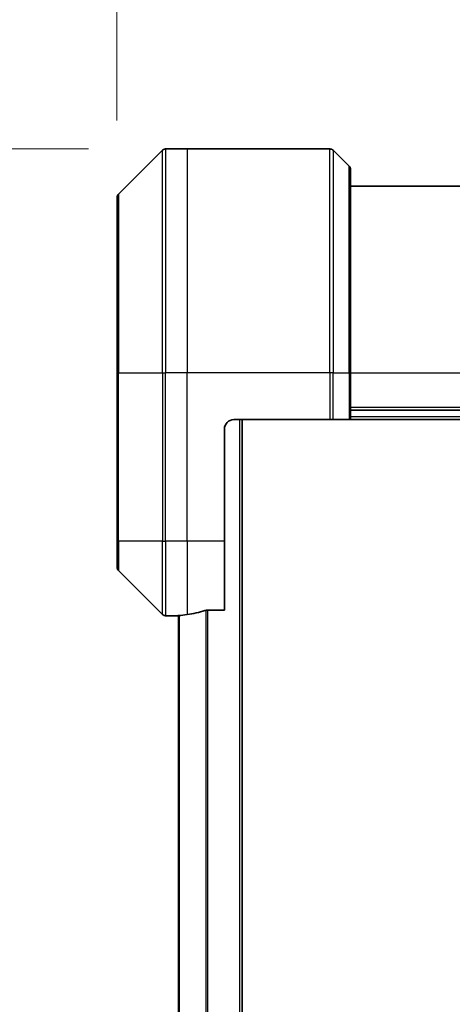
# Model space of a CAD drawing. Units: millimetres. Extents: x 0 to 7880, y 0 to 1546.
# Drawn here: x 2365 to 2411, y 799 to 905 of the extents above; entities that cross this region are included whole.
import ezdxf

# ---------------------------------------------------------------- set-up
doc = ezdxf.new("R2010")
doc.units = ezdxf.units.MM
for name, color, linetype, lineweight in [('Dimension (ISO)', 7, 'Continuous', 18), ('Dimension (ISO) @ 1', 7, 'Continuous', 18), ('Visible (ISO)', 7, 'Continuous', 35), ('Visible Narrow (ISO)', 7, 'Continuous', 25)]:
    doc.layers.add(name, color=color, linetype=linetype, lineweight=lineweight)
doc.styles.add('Note Text (TK)', font='MS PGothic.ttf')
doc.dimstyles.new('Default - Method 1b (TK)', dxfattribs={"dimscale": 4, "dimtxt": 2.5, "dimasz": 2.5, "dimexe": 1, "dimexo": 1.5, "dimgap": 1, "dimtad": 1, "dimtoh": 1, "dimrnd": 1e-08, "dimdsep": 46, "dimtxsty": 'Note Text (TK)', "dimblk": 'OPEN', "dimcen": 0.09, "dimdle": 5, "dimclrd": 100, "dimclre": 100, "dimclrt": 7, "dimadec": 1, "dimazin": 1, "dimtfac": 1, "dimtmove": 0, "dimatfit": 3, "dimldrblk": 'OPEN', "dimfxl": 0, "dimtolj": 1, "dimlwd": -1, "dimlwe": -1, "dimarcsym": 0})

# ---------------------------------------------------------------- blocks, each defined once
blk = doc.blocks.new('_Open')
at = {"color": 0, "linetype": 'ByBlock', "lineweight": -2}
for p, q in [((-1, 0.1667), (0, 0)), ((-1, -0.1667), (0, 0)), ((0, 0), (-1, 0))]:
    blk.add_line(p, q, dxfattribs=at)
blk = doc.blocks.new('*D39')
at = {"layer": 'Defpoints', "color": 0, "transparency": 16777216}
for p in [(2380.43, 890.93), (2275.78, 632.93), (2380.43, 632.93)]:
    blk.add_point(p, dxfattribs=at)
at = {"layer": 'Dimension (ISO)', "color": 100, "transparency": 16777216}
for p, q in [((2372.18, 890.93), (2270.28, 890.93)), ((2275.78, 877.18), (2275.78, 646.68)), ((2372.18, 632.93), (2270.28, 632.93))]:
    blk.add_line(p, q, dxfattribs=at)
at = {"layer": 'Dimension (ISO)', "color": 100, "transparency": 16777216, "xscale": 13.75, "yscale": 13.75, "zscale": 13.75}
for p, rotation in [((2275.78, 890.93), 90), ((2275.78, 632.93), 270)]:
    blk.add_blockref('_Open', p, dxfattribs=dict(at, rotation=rotation))
at = {"layer": 'Dimension (ISO)', "color": 7, "transparency": 16777216, "insert": (2263.41, 747.91), "char_height": 13.75, "attachment_point": 4, "rotation": 90, "style": 'Note Text (TK)'}
blk.add_mtext('\\A1;258', dxfattribs=at)
blk = doc.blocks.new('*D41')
at = {"layer": 'Defpoints', "color": 0, "transparency": 16777216}
for p in [(2475.22, 972.49), (2375.22, 885.73), (2475.22, 885.73)]:
    blk.add_point(p, dxfattribs=at)
at = {"layer": 'Dimension (ISO)', "color": 100, "transparency": 16777216}
for p, q in [((2375.22, 893.98), (2375.22, 977.99)), ((2475.22, 893.98), (2475.22, 977.99)), ((2388.97, 972.49), (2461.47, 972.49))]:
    blk.add_line(p, q, dxfattribs=at)
at = {"layer": 'Dimension (ISO)', "color": 100, "transparency": 16777216, "xscale": 13.75, "yscale": 13.75, "zscale": 13.75, "rotation": 180}
blk.add_blockref('_Open', (2375.22, 972.49), dxfattribs=at)
at = {"layer": 'Dimension (ISO)', "color": 100, "transparency": 16777216, "xscale": 13.75, "yscale": 13.75, "zscale": 13.75}
blk.add_blockref('_Open', (2475.22, 972.49), dxfattribs=at)
at = {"layer": 'Dimension (ISO)', "color": 7, "transparency": 16777216, "insert": (2411.63, 984.87), "char_height": 13.75, "attachment_point": 4, "style": 'Note Text (TK)'}
blk.add_mtext('\\A1;100', dxfattribs=at)

msp = doc.modelspace()

# ---------------------------------------------------------------- linework, layer by layer
at = {"layer": 'Visible (ISO)'}
for p, q in [((2380.0743, 890.7869), (2375.3672, 886.0798)), ((2382.7208, 890.9334), (2380.4279, 890.9334)), ((2398.0136, 890.9334), (2382.7208, 890.9334)), ((2398.3672, 890.7869), (2400.0743, 889.0798)), ((2400.2208, 888.7263), (2400.2208, 866.9334)), ((2450.2208, 886.9334), (2400.2208, 886.9334)), ((2375.2208, 866.9334), (2375.2208, 885.7263)), ((2375.2208, 866.9334), (2375.2208, 848.9334)), ((2400.2208, 861.9334), (2400.2208, 866.9334)), ((2400.2208, 862.9334), (2450.2208, 862.9334)), ((2387.7208, 861.9334), (2398.0136, 861.9334)), ((2388.6208, 661.9334), (2388.6208, 861.9334)), ((2398.3672, 861.9334), (2398.0136, 861.9334)), ((2398.3672, 861.9334), (2400.0743, 861.9334)), ((2400.2208, 861.9334), (2400.0743, 861.9334)), ((2400.2208, 861.9334), (2450.2208, 861.9334)), ((2386.7208, 848.9334), (2386.7208, 860.9334)), ((2375.2208, 846.1405), (2375.2208, 848.9334)), ((2386.7208, 848.9334), (2386.7208, 841.5172)), ((2375.3672, 845.7869), (2380.0743, 841.0798)), ((2381.7208, 840.9334), (2380.4279, 840.9334)), ((2381.7208, 840.9415), (2381.7208, 840.9334)), ((2381.7208, 840.9334), (2381.8208, 840.9334)), ((2381.8208, 840.9547), (2381.8208, 682.9121)), ((2384.8294, 841.5172), (2386.7208, 841.5172))]:
    msp.add_line(p, q, dxfattribs=at)
for centre, radius, start, end in [((2380.4279, 890.4334), 0.5, 90, 135), ((2398.0136, 890.4334), 0.5, 45, 90), ((2399.7208, 888.7263), 0.5, 0, 45), ((2375.7208, 885.7263), 0.5, 135, 180), ((2387.7208, 860.9334), 1, 90, 180), ((2375.7208, 846.1405), 0.5, 180, 225), ((2380.4279, 841.4334), 0.5, 225, 270)]:
    msp.add_arc(centre, radius, start, end, dxfattribs=at)
for start_param, end_param in [(4.78620022, 4.87983706), (4.87983706, 5.08742742)]:
    msp.add_ellipse((2381.1208, 848.9334), major_axis=(9.6, 0), ratio=0.83333333, start_param=start_param, end_param=end_param, dxfattribs=at)
for points, knots in [([(2381.8287, 840.9552), (2381.8217, 840.9547), (2381.815, 840.9543), (2381.782, 840.9519), (2381.7589, 840.9496), (2381.7283, 840.9453), (2381.7208, 840.9431), (2381.7208, 840.9415)], [0.1103900742, 0.1103900742, 0.1103900742, 0.1103900742, 0.1130634845, 0.1130634845, 0.1243846834, 0.1243846834, 0.1357058823, 0.1357058823, 0.1357058823, 0.1357058823]), ([(2384.8294, 841.5172), (2384.7911, 841.5172), (2384.7505, 841.514), (2384.6856, 841.5031), (2384.6596, 841.4967), (2384.6373, 841.4894)], [0.093260715, 0.093260715, 0.093260715, 0.093260715, 0.1047444472, 0.1047444472, 0.1134564756, 0.1134564756, 0.1134564756, 0.1134564756])]:
    msp.add_open_spline(points, degree=3, knots=knots, dxfattribs=at)
at = {"layer": 'Visible Narrow (ISO)'}
for p, q in [((2380.0743, 866.9334), (2380.0743, 890.7869)), ((2380.4279, 890.9334), (2380.4279, 866.9334)), ((2382.7208, 890.9334), (2382.7208, 866.9334)), ((2398.0136, 866.9334), (2398.0136, 890.9334)), ((2398.3672, 890.7869), (2398.3672, 866.9334)), ((2400.0743, 866.9334), (2400.0743, 889.0798)), ((2375.3672, 886.0798), (2375.3672, 866.9334)), ((2375.3672, 866.9334), (2375.2208, 866.9334)), ((2375.3672, 848.9334), (2375.3672, 866.9334)), ((2375.3672, 866.9334), (2380.0743, 866.9334)), ((2380.0743, 866.9334), (2380.0743, 848.9334)), ((2380.0743, 866.9334), (2380.4279, 866.9334)), ((2382.7208, 866.9334), (2380.4279, 866.9334)), ((2380.4279, 848.9334), (2380.4279, 866.9334)), ((2398.0136, 866.9334), (2382.7208, 866.9334)), ((2382.7208, 848.9334), (2382.7208, 866.9334)), ((2398.0136, 866.9334), (2398.0136, 861.9334)), ((2398.3672, 866.9334), (2398.0136, 866.9334)), ((2398.3672, 861.9334), (2398.3672, 866.9334)), ((2398.3672, 866.9334), (2400.0743, 866.9334)), ((2400.0743, 866.9334), (2400.2208, 866.9334)), ((2400.0743, 866.9334), (2400.0743, 861.9334)), ((2400.2208, 866.9334), (2450.2208, 866.9334)), ((2450.2208, 863.2334), (2400.2208, 863.2334)), ((2388.3208, 861.9334), (2388.3208, 661.9334)), ((2450.2208, 862.2334), (2400.2208, 862.2334)), ((2375.3672, 848.9334), (2375.2208, 848.9334)), ((2375.3672, 848.9334), (2375.3672, 845.7869)), ((2380.0743, 848.9334), (2375.3672, 848.9334)), ((2380.0743, 841.0798), (2380.0743, 848.9334)), ((2380.0743, 848.9334), (2380.4279, 848.9334)), ((2382.7208, 848.9334), (2380.4279, 848.9334)), ((2380.4279, 848.9334), (2380.4279, 840.9334)), ((2386.7208, 848.9334), (2382.7208, 848.9334)), ((2382.7208, 848.9334), (2382.7208, 841.0453)), ((2381.9287, 682.905), (2381.9287, 840.9618)), ((2384.7373, 841.5113), (2384.7373, 682.3554)), ((2384.9294, 682.3496), (2384.9294, 841.5172))]:
    msp.add_line(p, q, dxfattribs=at)

# ---------------------------------------------------------------- dimensions: what is measured, and where the dimension line sits
at = {"layer": 'Dimension (ISO) @ 1', "color": 100, "true_color": 0x00ff3f}
for base, p1, p2, angle, picture, middle in [((2475.2208, 972.4939), (2375.2208, 885.7263), (2475.2208, 885.7263), 180, '*D41', (2425.2208, 972.4939)), ((2275.7842, 632.9334), (2380.4279, 890.9334), (2380.4279, 632.9334), 90, '*D39', (2275.7842, 761.9334))]:
    dim = msp.add_linear_dim(base=base, p1=p1, p2=p2, angle=angle, dimstyle='Default - Method 1b (TK)', override={"dimscale": 1, "dimtxt": 13.75, "dimasz": 13.75, "dimexe": 5.5, "dimexo": 8.25, "dimgap": 5.5, "dimdec": 2, "dimcen": 0.495, "dimtol": 0, "dimlim": 0, "dimtp": 0, "dimtm": 0, "dimtdec": 2, "dimtix": 0, "dimtofl": 0, "dimtmove": 0, "dimatfit": 1}, dxfattribs=at)
    dim.commit()
    dim.dimension.update_dxf_attribs({"geometry": picture, "text_midpoint": middle, "dimtype": 128})

doc.saveas('drawing.dxf')
